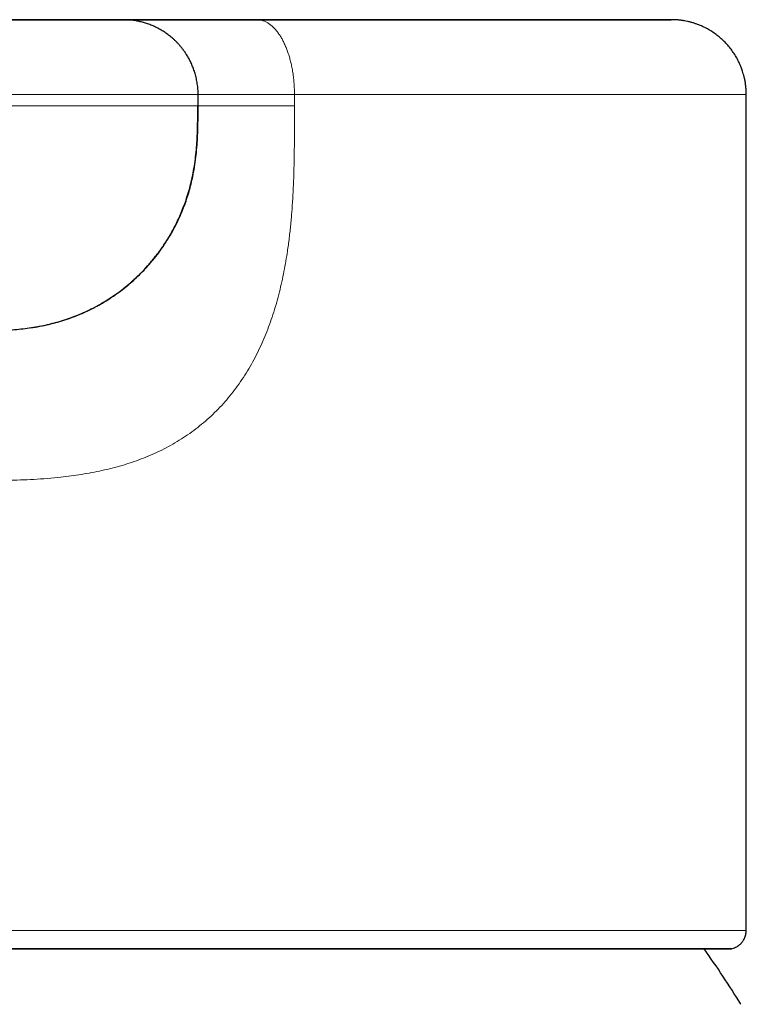
# Model space of a CAD drawing. Units: millimetres. Extents: x 8 to 661, y 12 to 739.
# Drawn here: x 349 to 368, y 713 to 739 of the extents above; entities that cross this region are included whole.
import ezdxf

# ---------------------------------------------------------------- set-up
doc = ezdxf.new("R2010")
doc.units = ezdxf.units.MM

msp = doc.modelspace()

# ---------------------------------------------------------------- linework, layer by layer
at = {"color": 7, "linetype": 'Continuous', "lineweight": 30}
for p, q in [((353.625, 737.082), (353.625, 737.382)), ((368.25, 715.082), (368.25, 737.382)), ((353.625, 737.082), (353.625, 737.082))]:
    msp.add_line(p, q, dxfattribs=at)
at = {"color": 8, "linetype": 'Continuous', "lineweight": 0, "flags": 128}
msp.add_lwpolyline([(356.198, 737.382), (356.198, 737.344), (356.198, 737.307), (356.198, 737.269), (356.198, 737.232), (356.198, 737.194), (356.197, 737.157), (356.197, 737.119), (356.197, 737.082)], dxfattribs=at)
at = {"color": 7, "linetype": 'Continuous', "lineweight": 30}
msp.add_arc((344, 698.182), 28.358, 31.7662, 35.3576, dxfattribs=at)
for points, knots in [([(343.817, 739.382), (343.988, 739.382), (344.33, 739.382), (344.842, 739.382), (345.354, 739.382), (345.865, 739.382), (346.372, 739.382), (346.875, 739.382), (347.374, 739.382), (347.87, 739.382), (348.368, 739.382), (348.868, 739.382), (349.367, 739.382), (349.865, 739.382), (350.358, 739.382), (350.849, 739.382), (351.336, 739.382), (351.819, 739.382), (352.297, 739.382), (352.772, 739.382), (353.241, 739.382), (353.706, 739.382), (354.166, 739.382), (354.62, 739.382), (355.056, 739.382), (355.474, 739.382), (355.875, 739.382), (356.27, 739.382), (356.66, 739.382), (357.044, 739.382), (357.434, 739.382), (357.828, 739.382), (358.226, 739.382), (358.616, 739.382), (358.999, 739.382), (359.371, 739.382), (359.733, 739.382), (360.085, 739.382), (360.429, 739.382), (360.767, 739.382), (361.098, 739.382), (361.422, 739.382), (361.737, 739.382), (362.042, 739.382), (362.338, 739.382), (362.624, 739.382), (362.901, 739.382), (363.167, 739.382), (363.423, 739.382), (363.669, 739.382), (363.904, 739.382), (364.129, 739.382), (364.342, 739.382), (364.54, 739.382), (364.721, 739.382), (364.888, 739.382), (365.046, 739.382), (365.194, 739.382), (365.332, 739.382), (365.465, 739.382), (365.591, 739.382), (365.71, 739.382), (365.817, 739.382), (365.912, 739.382), (365.995, 739.382), (366.067, 739.382), (366.126, 739.382), (366.175, 739.382), (366.212, 739.382), (366.238, 739.382), (366.252, 739.382), (366.254, 739.382), (366.244, 739.382), (366.223, 739.382), (366.189, 739.382), (366.144, 739.382), (366.086, 739.382), (366.018, 739.382), (365.937, 739.382), (365.845, 739.382), (365.741, 739.382), (365.626, 739.382), (365.503, 739.382), (365.373, 739.382), (365.237, 739.382), (365.092, 739.382), (364.937, 739.382), (364.773, 739.382), (364.595, 739.382), (364.4, 739.382), (364.19, 739.382), (363.969, 739.382), (363.737, 739.382), (363.496, 739.382), (363.247, 739.382), (362.989, 739.382), (362.722, 739.382), (362.443, 739.382), (362.153, 739.382), (361.851, 739.382), (361.54, 739.382), (361.219, 739.382), (360.889, 739.382), (360.55, 739.382), (360.203, 739.382), (359.846, 739.382), (359.481, 739.382), (359.108, 739.382), (358.727, 739.382), (358.338, 739.382), (357.941, 739.382), (357.548, 739.382), (357.16, 739.382), (356.777, 739.382), (356.389, 739.382), (355.995, 739.382), (355.596, 739.382), (355.326, 739.382), (355.191, 739.382)], [0, 0, 0, 0, 0.00878, 0.017561, 0.026341, 0.035122, 0.043903, 0.052527, 0.061151, 0.069775, 0.078398, 0.087198, 0.095997, 0.104797, 0.113597, 0.122396, 0.131196, 0.139996, 0.148796, 0.157596, 0.166396, 0.175196, 0.183996, 0.192795, 0.201595, 0.209661, 0.217727, 0.225794, 0.23386, 0.241927, 0.249994, 0.258775, 0.267556, 0.276337, 0.285117, 0.293898, 0.302521, 0.311144, 0.319768, 0.328392, 0.337192, 0.345992, 0.354793, 0.363593, 0.372394, 0.381195, 0.389995, 0.398796, 0.407596, 0.416396, 0.425195, 0.433994, 0.442793, 0.451592, 0.459658, 0.467724, 0.47579, 0.483857, 0.491924, 0.49999, 0.508772, 0.517553, 0.526334, 0.535116, 0.543897, 0.552522, 0.561146, 0.56977, 0.578393, 0.587193, 0.595993, 0.604792, 0.613592, 0.622393, 0.631193, 0.639994, 0.648795, 0.657596, 0.666397, 0.675198, 0.683999, 0.6928, 0.7016, 0.709667, 0.717734, 0.7258, 0.733866, 0.741932, 0.749997, 0.758777, 0.767557, 0.776337, 0.785118, 0.793899, 0.802523, 0.811147, 0.819772, 0.828397, 0.837197, 0.845998, 0.854798, 0.863598, 0.872398, 0.881198, 0.889998, 0.898798, 0.907598, 0.916398, 0.925198, 0.933998, 0.942799, 0.951599, 0.959666, 0.967733, 0.9758, 0.983867, 0.991934, 1, 1, 1, 1]), ([(351.215, 739.382), (351.299, 739.382), (351.424, 739.382), (351.55, 739.382), (351.595, 739.382), (351.601, 739.382), (351.606, 739.382), (351.613, 739.382), (351.616, 739.382), (351.629, 739.382), (351.623, 739.382), (351.61, 739.382), (351.587, 739.382), (351.553, 739.382), (351.508, 739.382), (351.452, 739.382), (351.385, 739.382), (351.305, 739.382), (351.21, 739.382), (351.104, 739.382), (350.986, 739.382), (350.855, 739.382), (350.712, 739.382), (350.556, 739.382), (350.388, 739.382), (350.209, 739.382), (350.02, 739.382), (349.82, 739.382), (349.617, 739.382), (349.41, 739.382), (349.202, 739.382), (348.987, 739.382), (348.765, 739.382), (348.536, 739.382), (348.294, 739.382), (348.039, 739.382), (347.769, 739.382), (347.494, 739.382), (347.213, 739.382), (346.927, 739.382), (346.637, 739.382), (346.351, 739.382), (346.07, 739.382), (345.796, 739.382), (345.519, 739.382), (345.241, 739.382), (344.963, 739.382), (344.776, 739.382), (344.683, 739.382), (344.683, 739.382)], [0, 0, 0, 0, 0.499998, 0.749996, 0.761662, 0.773329, 0.784995, 0.796662, 0.808328, 0.819997, 0.824396, 0.828796, 0.833196, 0.837596, 0.841996, 0.846397, 0.850797, 0.855637, 0.860478, 0.865318, 0.870158, 0.874998, 0.879998, 0.884997, 0.889997, 0.894997, 0.899997, 0.904997, 0.909998, 0.914582, 0.919166, 0.923751, 0.928334, 0.932918, 0.937501, 0.942499, 0.947498, 0.952497, 0.957496, 0.962496, 0.967497, 0.972497, 0.977081, 0.981665, 0.986249, 0.990832, 0.995415, 0.999998, 1, 1, 1, 1]), ([(355.191, 739.382), (355.12, 739.382), (354.978, 739.382), (354.766, 739.382), (354.558, 739.382), (354.356, 739.382), (354.159, 739.382), (353.956, 739.382), (353.748, 739.382), (353.539, 739.382), (353.338, 739.382), (353.145, 739.382), (352.959, 739.382), (352.78, 739.382), (352.611, 739.382), (352.449, 739.382), (352.296, 739.382), (352.151, 739.382), (352.015, 739.382), (351.889, 739.382), (351.772, 739.382), (351.664, 739.382), (351.567, 739.382), (351.481, 739.382), (351.406, 739.382), (351.344, 739.382), (351.294, 739.382), (351.258, 739.382), (351.233, 739.382), (351.219, 739.382), (351.213, 739.382), (351.215, 739.382), (351.215, 739.382)], [0, 0, 0, 0, 0.029295, 0.058528, 0.087767, 0.117049, 0.146355, 0.175663, 0.210176, 0.24465, 0.279108, 0.313568, 0.348745, 0.383941, 0.419158, 0.454387, 0.489618, 0.52484, 0.560049, 0.595244, 0.630426, 0.665601, 0.700775, 0.73596, 0.77117, 0.806396, 0.838681, 0.87095, 0.903203, 0.93546, 0.967729, 1, 1, 1, 1]), ([(353.627, 737.382), (353.626, 737.431), (353.624, 737.529), (353.607, 737.673), (353.582, 737.811), (353.548, 737.943), (353.508, 738.066), (353.461, 738.181), (353.411, 738.287), (353.359, 738.384), (353.305, 738.471), (353.253, 738.547), (353.203, 738.614), (353.155, 738.672), (353.108, 738.727), (353.059, 738.779), (353.007, 738.83), (352.943, 738.889), (352.864, 738.954), (352.77, 739.024), (352.665, 739.092), (352.552, 739.157), (352.431, 739.214), (352.312, 739.262), (352.196, 739.3), (352.085, 739.329), (351.986, 739.35), (351.897, 739.364), (351.833, 739.371), (351.788, 739.375), (351.767, 739.377), (351.756, 739.377), (351.75, 739.378), (351.742, 739.378), (351.73, 739.379), (351.718, 739.379), (351.707, 739.38), (351.695, 739.38), (351.684, 739.381), (351.674, 739.381), (351.667, 739.381), (351.662, 739.381), (351.658, 739.381), (351.652, 739.381), (351.647, 739.381), (351.639, 739.381), (351.633, 739.382), (351.626, 739.382), (351.62, 739.382), (351.615, 739.382), (351.609, 739.382), (351.606, 739.382), (351.604, 739.382)], [0, 0, 0, 0, 0.0257716, 0.0509533, 0.0754041, 0.0989936, 0.1216039, 0.1431308, 0.1634845, 0.1825897, 0.200385, 0.2168216, 0.2309036, 0.2437469, 0.2560285, 0.2684561, 0.2810221, 0.2937182, 0.3139092, 0.3343631, 0.3550409, 0.3787561, 0.4022745, 0.4246101, 0.4457106, 0.4655838, 0.4844011, 0.4983658, 0.512272, 0.5181045, 0.5218599, 0.5232222, 0.5240834, 0.5249347, 0.5275759, 0.5306552, 0.5344196, 0.5390057, 0.5475343, 0.558189, 0.5710349, 0.5861083, 0.6026907, 0.619664, 0.6611794, 0.704828, 0.7491398, 0.7954551, 0.8437742, 0.8940973, 0.9464245, 1, 1, 1, 1]), ([(368.253, 737.382), (368.252, 737.423), (368.251, 737.503), (368.24, 737.618), (368.225, 737.724), (368.206, 737.818), (368.185, 737.902), (368.164, 737.973), (368.144, 738.035), (368.123, 738.092), (368.092, 738.17), (368.047, 738.271), (367.982, 738.392), (367.907, 738.509), (367.825, 738.622), (367.735, 738.728), (367.637, 738.828), (367.533, 738.921), (367.422, 739.007), (367.306, 739.085), (367.183, 739.155), (367.054, 739.216), (366.939, 739.262), (366.842, 739.294), (366.763, 739.316), (366.684, 739.335), (366.617, 739.348), (366.565, 739.357), (366.526, 739.363), (366.487, 739.368), (366.45, 739.372), (366.417, 739.375), (366.39, 739.377), (366.371, 739.378), (366.358, 739.379), (366.349, 739.379), (366.34, 739.38), (366.333, 739.38), (366.323, 739.38), (366.312, 739.381), (366.301, 739.381), (366.291, 739.381), (366.283, 739.381), (366.276, 739.381), (366.27, 739.382), (366.264, 739.382), (366.26, 739.382), (366.256, 739.382), (366.251, 739.382), (366.244, 739.382), (366.235, 739.382), (366.227, 739.382), (366.223, 739.382)], [0, 0, 0, 0, 0.029166, 0.056356, 0.081382, 0.104078, 0.124308, 0.141667, 0.156456, 0.170082, 0.183837, 0.215552, 0.247856, 0.280491, 0.313175, 0.345828, 0.378484, 0.411177, 0.443827, 0.476642, 0.50981, 0.543238, 0.577015, 0.596109, 0.615304, 0.634574, 0.653379, 0.662924, 0.672276, 0.681452, 0.690466, 0.698975, 0.705659, 0.709853, 0.712715, 0.71463, 0.716443, 0.718403, 0.720686, 0.726609, 0.734693, 0.745106, 0.757926, 0.773192, 0.78869, 0.806116, 0.825478, 0.846781, 0.869508, 0.913747, 0.957198, 1, 1, 1, 1]), ([(344.65, 731.082), (344.707, 731.082), (344.82, 731.082), (344.986, 731.082), (345.149, 731.082), (345.308, 731.082), (345.462, 731.082), (345.611, 731.082), (345.756, 731.082), (345.909, 731.082), (346.071, 731.082), (346.237, 731.082), (346.394, 731.082), (346.539, 731.082), (346.675, 731.082), (346.8, 731.082), (346.914, 731.082), (347.019, 731.082), (347.114, 731.082), (347.2, 731.082), (347.276, 731.082), (347.349, 731.082), (347.417, 731.082), (347.478, 731.082), (347.529, 731.082), (347.572, 731.082), (347.601, 731.082), (347.621, 731.082), (347.634, 731.082), (347.646, 731.082), (347.656, 731.082), (347.664, 731.082), (347.674, 731.082), (347.683, 731.082), (347.694, 731.082), (347.706, 731.082), (347.721, 731.082), (347.738, 731.082), (347.758, 731.082), (347.779, 731.082), (347.805, 731.082), (347.837, 731.082), (347.886, 731.082), (347.955, 731.082), (348.069, 731.084), (348.216, 731.086), (348.409, 731.093), (348.618, 731.104), (348.843, 731.122), (349.067, 731.148), (349.293, 731.182), (349.523, 731.225), (349.745, 731.277), (349.958, 731.337), (350.162, 731.403), (350.368, 731.479), (350.573, 731.565), (350.775, 731.661), (350.973, 731.766), (351.175, 731.885), (351.381, 732.019), (351.588, 732.17), (351.786, 732.33), (351.974, 732.498), (352.151, 732.673), (352.294, 732.828), (352.407, 732.961), (352.495, 733.07), (352.583, 733.186), (352.673, 733.311), (352.763, 733.446), (352.852, 733.589), (352.938, 733.738), (353.021, 733.893), (353.101, 734.058), (353.178, 734.232), (353.253, 734.42), (353.323, 734.62), (353.389, 734.835), (353.446, 735.06), (353.496, 735.293), (353.537, 735.537), (353.569, 735.783), (353.591, 736.033), (353.606, 736.286), (353.614, 736.545), (353.617, 736.811), (353.617, 736.991), (353.617, 737.082)], [0, 0, 0, 0, 0.0119431, 0.0236999, 0.0352717, 0.0466588, 0.0578618, 0.0688811, 0.0797176, 0.0903718, 0.104292, 0.117889, 0.1311639, 0.1441176, 0.156751, 0.1690659, 0.1810616, 0.1927386, 0.2040981, 0.2151394, 0.2258477, 0.2362203, 0.2482267, 0.2597547, 0.2708048, 0.2813797, 0.2914817, 0.2963561, 0.3011125, 0.305751, 0.3102719, 0.3144286, 0.3166343, 0.3185549, 0.3202169, 0.3216616, 0.3229511, 0.3241731, 0.3255011, 0.3270026, 0.328724, 0.3310352, 0.3336521, 0.3390864, 0.3454982, 0.3578475, 0.3700291, 0.3861713, 0.4020152, 0.4176937, 0.4337128, 0.4501323, 0.4669628, 0.4817242, 0.496801, 0.512198, 0.5279125, 0.5436936, 0.5594072, 0.575046, 0.5931849, 0.6111951, 0.6290599, 0.646762, 0.6642843, 0.6816102, 0.6912218, 0.7008906, 0.7111177, 0.72195, 0.733381, 0.7454028, 0.7572713, 0.7696497, 0.7825298, 0.7959034, 0.8097623, 0.8249828, 0.8407326, 0.8570051, 0.8737957, 0.8911019, 0.9089232, 0.9261994, 0.943938, 0.9621441, 0.9808263, 1, 1, 1, 1]), ([(349.146, 731.161), (349.192, 731.168), (349.311, 731.184), (349.502, 731.221), (349.718, 731.27), (349.933, 731.328), (350.147, 731.396), (350.358, 731.473), (350.567, 731.56), (350.773, 731.657), (350.975, 731.763), (351.173, 731.879), (351.366, 732.005), (351.553, 732.139), (351.732, 732.28), (351.901, 732.425), (352.06, 732.575), (352.213, 732.731), (352.359, 732.894), (352.5, 733.066), (352.637, 733.247), (352.766, 733.438), (352.887, 733.633), (352.998, 733.833), (353.1, 734.037), (353.19, 734.241), (353.269, 734.443), (353.339, 734.643), (353.399, 734.845), (353.452, 735.048), (353.5, 735.271), (353.542, 735.514), (353.576, 735.776), (353.6, 736.038), (353.615, 736.299), (353.623, 736.561), (353.625, 736.821), (353.625, 736.995), (353.625, 737.082)], [0, 0, 0, 0, 0.016937, 0.043825, 0.070831, 0.097964, 0.125228, 0.152627, 0.180162, 0.207828, 0.235619, 0.263527, 0.291537, 0.319633, 0.347797, 0.374396, 0.401018, 0.427645, 0.454256, 0.480835, 0.508967, 0.537022, 0.564982, 0.592832, 0.620561, 0.648161, 0.674062, 0.699842, 0.725503, 0.751048, 0.776483, 0.808775, 0.840914, 0.87292, 0.904809, 0.936603, 0.968323, 1, 1, 1, 1]), ([(367.874, 714.597), (367.896, 714.604), (367.939, 714.617), (367.995, 714.645), (368.038, 714.672), (368.07, 714.697), (368.093, 714.718), (368.112, 714.736), (368.131, 714.758), (368.154, 714.786), (368.181, 714.826), (368.205, 714.871), (368.224, 714.92), (368.238, 714.97), (368.248, 715.024), (368.249, 715.062), (368.25, 715.082)], [0, 0, 0, 0, 0.105745, 0.201091, 0.2845, 0.338621, 0.38522, 0.424162, 0.459038, 0.517256, 0.589809, 0.675942, 0.748727, 0.827678, 0.911822, 1, 1, 1, 1]), ([(344.195, 714.591), (344.304, 714.591), (344.518, 714.591), (344.833, 714.591), (345.137, 714.591), (345.43, 714.591), (345.71, 714.591), (345.978, 714.591), (346.233, 714.591), (346.477, 714.591), (346.713, 714.591), (346.939, 714.591), (347.156, 714.591), (347.362, 714.591), (347.557, 714.591), (347.74, 714.591), (347.913, 714.591), (348.076, 714.591), (348.227, 714.591), (348.37, 714.591), (348.51, 714.591), (348.648, 714.591), (348.787, 714.591), (348.926, 714.591), (349.148, 714.591), (349.454, 714.591), (349.863, 714.591), (350.296, 714.591), (350.75, 714.591), (351.203, 714.591), (351.654, 714.59), (352.099, 714.59), (352.539, 714.59), (352.974, 714.59), (353.405, 714.59), (353.852, 714.59), (354.314, 714.59), (354.79, 714.59), (355.26, 714.59), (355.724, 714.591), (356.18, 714.591), (356.627, 714.591), (357.065, 714.591), (357.498, 714.591), (357.927, 714.591), (358.354, 714.591), (358.776, 714.591), (359.192, 714.591), (359.6, 714.591), (360, 714.591), (360.392, 714.591), (360.776, 714.591), (361.149, 714.591), (361.513, 714.591), (361.868, 714.591), (362.214, 714.591), (362.55, 714.591), (362.874, 714.591), (363.187, 714.591), (363.492, 714.591), (363.789, 714.591), (364.08, 714.591), (364.362, 714.591), (364.634, 714.591), (364.896, 714.59), (365.147, 714.59), (365.388, 714.59), (365.609, 714.59), (365.813, 714.59), (365.999, 714.59), (366.176, 714.59), (366.345, 714.59), (366.493, 714.59), (366.623, 714.59), (366.736, 714.59), (366.841, 714.59), (366.939, 714.591), (367.029, 714.591), (367.112, 714.591), (367.174, 714.591), (367.217, 714.591), (367.245, 714.591), (367.273, 714.591), (367.303, 714.591), (367.335, 714.591), (367.368, 714.591), (367.402, 714.591), (367.437, 714.591), (367.473, 714.591), (367.508, 714.591), (367.543, 714.591), (367.578, 714.591), (367.612, 714.591), (367.645, 714.591), (367.676, 714.591), (367.705, 714.591), (367.732, 714.591), (367.755, 714.591), (367.774, 714.591), (367.79, 714.591), (367.802, 714.591), (367.81, 714.591), (367.813, 714.591), (367.812, 714.591), (367.812, 714.591)], [0, 0, 0, 0, 0.008776, 0.017257, 0.025444, 0.033338, 0.040939, 0.04812, 0.055019, 0.061636, 0.067973, 0.074149, 0.080032, 0.085624, 0.090924, 0.095933, 0.10065, 0.105075, 0.10921, 0.113063, 0.11685, 0.120651, 0.124467, 0.128298, 0.132144, 0.142798, 0.153566, 0.166169, 0.178911, 0.191679, 0.204453, 0.217234, 0.229795, 0.242365, 0.254948, 0.267517, 0.281825, 0.296113, 0.310386, 0.324647, 0.338901, 0.352902, 0.366911, 0.380929, 0.394976, 0.409337, 0.423714, 0.438103, 0.452498, 0.466887, 0.48126, 0.495605, 0.509886, 0.524151, 0.53841, 0.552671, 0.566931, 0.58094, 0.594958, 0.608992, 0.623051, 0.637423, 0.651803, 0.666183, 0.680558, 0.694927, 0.709289, 0.723637, 0.736403, 0.749148, 0.761872, 0.774602, 0.787343, 0.797362, 0.807346, 0.817104, 0.82661, 0.835864, 0.844846, 0.853576, 0.856936, 0.860264, 0.863782, 0.867604, 0.871816, 0.876344, 0.881188, 0.886349, 0.891827, 0.897621, 0.903733, 0.910163, 0.91691, 0.923976, 0.93136, 0.939062, 0.947084, 0.955425, 0.963352, 0.971547, 0.980011, 0.988744, 0.997747, 1, 1, 1, 1]), ([(367.126, 714.591), (367.127, 714.591), (367.138, 714.591), (367.159, 714.591), (367.19, 714.591), (367.222, 714.591), (367.256, 714.591), (367.292, 714.591), (367.329, 714.591), (367.367, 714.591), (367.405, 714.591), (367.444, 714.591), (367.483, 714.591), (367.522, 714.591), (367.56, 714.591), (367.597, 714.591), (367.633, 714.591), (367.667, 714.591), (367.699, 714.591), (367.727, 714.591), (367.752, 714.591), (367.773, 714.591), (367.79, 714.591), (367.803, 714.591), (367.813, 714.591), (367.815, 714.591), (367.817, 714.591)], [0, 0, 0, 0, 0.0027245, 0.024756, 0.048023, 0.0733006, 0.1011703, 0.1311417, 0.1632198, 0.1974143, 0.2337318, 0.2721765, 0.3127522, 0.355462, 0.4003086, 0.4472939, 0.4964189, 0.5476836, 0.601087, 0.6566263, 0.7094105, 0.7639817, 0.8203343, 0.8784611, 0.9383531, 1, 1, 1, 1]), ([(367.812, 714.591), (367.823, 714.591), (367.844, 714.591), (367.861, 714.595), (367.869, 714.596)], [0, 0, 0, 0, 0.5466325, 1, 1, 1, 1])]:
    msp.add_open_spline(points, degree=3, knots=knots, dxfattribs=at)
at = {"color": 8, "linetype": 'Continuous', "lineweight": 0}
for points, knots in [([(356.198, 737.382), (356.197, 737.429), (356.196, 737.526), (356.188, 737.673), (356.174, 737.821), (356.154, 737.971), (356.129, 738.111), (356.101, 738.241), (356.07, 738.361), (356.034, 738.477), (355.994, 738.589), (355.951, 738.696), (355.903, 738.797), (355.853, 738.891), (355.799, 738.978), (355.742, 739.057), (355.684, 739.127), (355.624, 739.189), (355.558, 739.246), (355.488, 739.295), (355.413, 739.335), (355.338, 739.362), (355.264, 739.379), (355.215, 739.381), (355.191, 739.382)], [0, 0, 0, 0, 0.0456656, 0.0925846, 0.1406771, 0.1898454, 0.2399749, 0.2823932, 0.3253045, 0.3686185, 0.4122396, 0.4560679, 0.5000004, 0.5439329, 0.5877612, 0.6313822, 0.6746962, 0.7176074, 0.7600256, 0.8101551, 0.8593233, 0.9074156, 0.9543345, 1, 1, 1, 1]), ([(353.625, 737.382), (353.625, 737.382), (353.626, 737.382), (353.623, 737.382), (353.608, 737.382), (353.576, 737.382), (353.53, 737.382), (353.469, 737.382), (353.373, 737.382), (353.224, 737.382), (352.999, 737.382), (352.727, 737.382), (352.409, 737.382), (352.047, 737.382), (351.644, 737.382), (351.205, 737.382), (350.732, 737.382), (350.228, 737.382), (349.696, 737.382), (349.138, 737.382), (348.556, 737.382), (347.953, 737.382), (347.331, 737.382), (346.692, 737.382), (346.038, 737.382), (345.372, 737.382), (344.924, 737.382), (344.699, 737.382)], [0, 0, 0, 0, 0.00043, 0.024483, 0.047641, 0.07255, 0.099412, 0.124713, 0.149962, 0.197672, 0.245313, 0.292956, 0.340674, 0.388542, 0.436366, 0.483791, 0.530899, 0.577769, 0.624473, 0.671078, 0.717647, 0.764243, 0.81093, 0.857775, 0.904848, 0.952228, 1, 1, 1, 1]), ([(356.198, 737.382), (356.151, 737.382), (356.057, 737.382), (355.916, 737.382), (355.774, 737.382), (355.631, 737.382), (355.488, 737.382), (355.343, 737.382), (355.199, 737.382), (355.055, 737.382), (354.912, 737.382), (354.77, 737.382), (354.631, 737.382), (354.494, 737.382), (354.362, 737.382), (354.233, 737.382), (354.111, 737.382), (353.988, 737.382), (353.868, 737.382), (353.753, 737.382), (353.673, 737.382), (353.634, 737.382), (353.627, 737.382)], [0, 0, 0, 0, 0.040341, 0.081122, 0.122702, 0.165368, 0.209352, 0.254824, 0.301899, 0.350633, 0.401024, 0.453012, 0.506486, 0.561285, 0.617206, 0.674011, 0.731434, 0.789192, 0.855232, 0.920882, 0.985713, 1, 1, 1, 1]), ([(368.245, 737.382), (368.246, 737.382), (368.253, 737.382), (368.21, 737.382), (368.103, 737.382), (367.913, 737.382), (367.655, 737.382), (367.327, 737.382), (366.93, 737.382), (366.466, 737.382), (365.935, 737.382), (365.34, 737.382), (364.68, 737.382), (363.957, 737.382), (363.172, 737.382), (362.367, 737.382), (361.552, 737.382), (360.74, 737.382), (359.893, 737.382), (359.014, 737.382), (358.104, 737.382), (357.168, 737.382), (356.521, 737.382), (356.198, 737.382)], [0, 0, 0, 0, 0.012588, 0.057885, 0.110486, 0.162872, 0.21509, 0.267186, 0.3192, 0.371177, 0.423155, 0.475176, 0.527282, 0.579516, 0.631922, 0.684549, 0.729872, 0.775316, 0.820565, 0.865628, 0.910535, 0.955316, 1, 1, 1, 1]), ([(353.625, 737.082), (353.625, 737.082), (353.625, 737.082), (353.622, 737.082), (353.616, 737.082), (353.606, 737.082), (353.592, 737.082), (353.574, 737.082), (353.551, 737.082), (353.525, 737.082), (353.497, 737.082), (353.465, 737.082), (353.421, 737.082), (353.36, 737.082), (353.279, 737.082), (353.187, 737.082), (353.085, 737.082), (352.97, 737.082), (352.842, 737.082), (352.7, 737.082), (352.546, 737.082), (352.382, 737.082), (352.207, 737.082), (352.024, 737.082), (351.836, 737.082), (351.643, 737.082), (351.443, 737.082), (351.235, 737.082), (351.015, 737.082), (350.783, 737.082), (350.54, 737.082), (350.289, 737.082), (350.031, 737.082), (349.766, 737.082), (349.5, 737.082), (349.233, 737.082), (348.967, 737.082), (348.695, 737.082), (348.418, 737.082), (348.132, 737.082), (347.835, 737.082), (347.527, 737.082), (347.216, 737.082), (346.9, 737.082), (346.581, 737.082), (346.264, 737.082), (345.951, 737.082), (345.641, 737.082), (345.329, 737.082), (345.015, 737.082), (344.805, 737.082), (344.699, 737.082)], [0, 0, 0, 0, 0.011437, 0.023319, 0.035318, 0.047616, 0.060396, 0.073844, 0.087303, 0.100412, 0.112944, 0.125463, 0.137969, 0.160274, 0.182551, 0.204808, 0.227051, 0.249289, 0.272877, 0.296476, 0.320095, 0.343742, 0.367428, 0.391161, 0.413534, 0.435811, 0.458, 0.48011, 0.50215, 0.525457, 0.548704, 0.5719, 0.595052, 0.61817, 0.641262, 0.663017, 0.684762, 0.706504, 0.728248, 0.750001, 0.773089, 0.796203, 0.81935, 0.842539, 0.865777, 0.889075, 0.911104, 0.933202, 0.955378, 0.977641, 1, 1, 1, 1]), ([(347.799, 727.082), (347.92, 727.083), (348.162, 727.084), (348.525, 727.09), (348.886, 727.1), (349.246, 727.116), (349.604, 727.14), (349.935, 727.171), (350.239, 727.208), (350.515, 727.248), (350.79, 727.295), (351.062, 727.351), (351.332, 727.415), (351.596, 727.487), (351.854, 727.568), (352.107, 727.659), (352.355, 727.759), (352.598, 727.869), (352.836, 727.99), (353.068, 728.122), (353.293, 728.265), (353.511, 728.419), (353.721, 728.584), (353.923, 728.759), (354.117, 728.944), (354.302, 729.139), (354.477, 729.344), (354.643, 729.558), (354.799, 729.78), (354.945, 730.009), (355.082, 730.246), (355.209, 730.489), (355.326, 730.738), (355.435, 730.992), (355.534, 731.251), (355.624, 731.513), (355.706, 731.779), (355.78, 732.048), (355.846, 732.32), (355.905, 732.594), (355.957, 732.87), (356.007, 733.175), (356.054, 733.51), (356.095, 733.875), (356.127, 734.242), (356.152, 734.609), (356.171, 734.977), (356.186, 735.415), (356.195, 735.924), (356.198, 736.503), (356.198, 736.889), (356.197, 737.082)], [0, 0, 0, 0, 0.023332, 0.046662, 0.069989, 0.093314, 0.116647, 0.139983, 0.158315, 0.176642, 0.194966, 0.21329, 0.231622, 0.249961, 0.267826, 0.285687, 0.303542, 0.321395, 0.339252, 0.35712, 0.374989, 0.392854, 0.410716, 0.428575, 0.446432, 0.464289, 0.48215, 0.500006, 0.517857, 0.53571, 0.553567, 0.57143, 0.589297, 0.607164, 0.625024, 0.642878, 0.660731, 0.678589, 0.696452, 0.714317, 0.73218, 0.750034, 0.773358, 0.796684, 0.820016, 0.843352, 0.866687, 0.890015, 0.926674, 0.963338, 1, 1, 1, 1]), ([(356.197, 737.082), (356.145, 737.082), (356.04, 737.082), (355.881, 737.082), (355.721, 737.082), (355.559, 737.082), (355.398, 737.082), (355.238, 737.082), (355.079, 737.082), (354.921, 737.082), (354.763, 737.082), (354.608, 737.082), (354.455, 737.082), (354.307, 737.082), (354.166, 737.082), (354.031, 737.082), (353.905, 737.082), (353.788, 737.082), (353.695, 737.082), (353.644, 737.082), (353.625, 737.082)], [0, 0, 0, 0, 0.04531, 0.091234, 0.138261, 0.186774, 0.237064, 0.288377, 0.341695, 0.397035, 0.454325, 0.514639, 0.576593, 0.639885, 0.704161, 0.769029, 0.834072, 0.898867, 0.962998, 1, 1, 1, 1]), ([(344.199, 715.082), (344.6, 715.082), (345.401, 715.082), (346.597, 715.082), (347.781, 715.082), (348.952, 715.082), (350.108, 715.082), (351.248, 715.082), (352.369, 715.082), (353.469, 715.082), (354.546, 715.082), (355.599, 715.082), (356.626, 715.082), (357.624, 715.082), (358.592, 715.082), (359.528, 715.082), (360.43, 715.082), (361.295, 715.082), (362.117, 715.082), (362.892, 715.082), (363.619, 715.082), (364.296, 715.082), (364.922, 715.082), (365.498, 715.082), (366.021, 715.082), (366.491, 715.082), (366.908, 715.082), (367.27, 715.082), (367.577, 715.082), (367.829, 715.082), (368.024, 715.082), (368.159, 715.082), (368.238, 715.082), (368.244, 715.082), (368.246, 715.082)], [0, 0, 0, 0, 0.031786, 0.06342, 0.094926, 0.126328, 0.157649, 0.188909, 0.220129, 0.251329, 0.28253, 0.31375, 0.34501, 0.37633, 0.407731, 0.439237, 0.47087, 0.502655, 0.53444, 0.566072, 0.597577, 0.628978, 0.660297, 0.691556, 0.722774, 0.753973, 0.785172, 0.816391, 0.84765, 0.878969, 0.910371, 0.941876, 0.97351, 1, 1, 1, 1]), ([(344.196, 714.597), (344.723, 714.597), (345.773, 714.597), (347.335, 714.597), (348.875, 714.597), (350.391, 714.597), (351.879, 714.597), (353.337, 714.597), (354.758, 714.597), (356.132, 714.597), (357.451, 714.597), (358.711, 714.597), (359.91, 714.597), (361.043, 714.597), (362.104, 714.597), (363.084, 714.597), (363.982, 714.597), (364.795, 714.597), (365.522, 714.597), (366.156, 714.597), (366.693, 714.597), (367.132, 714.597), (367.473, 714.597), (367.711, 714.597), (367.853, 714.597), (367.864, 714.597), (367.869, 714.597)], [0, 0, 0, 0, 0.042346, 0.084361, 0.126159, 0.167857, 0.209567, 0.2514, 0.293382, 0.335355, 0.377147, 0.418807, 0.460584, 0.502608, 0.544606, 0.586338, 0.627983, 0.669806, 0.711811, 0.753776, 0.795533, 0.837173, 0.878876, 0.920809, 0.962845, 1, 1, 1, 1])]:
    msp.add_open_spline(points, degree=3, knots=knots, dxfattribs=at)

doc.saveas('drawing.dxf')
